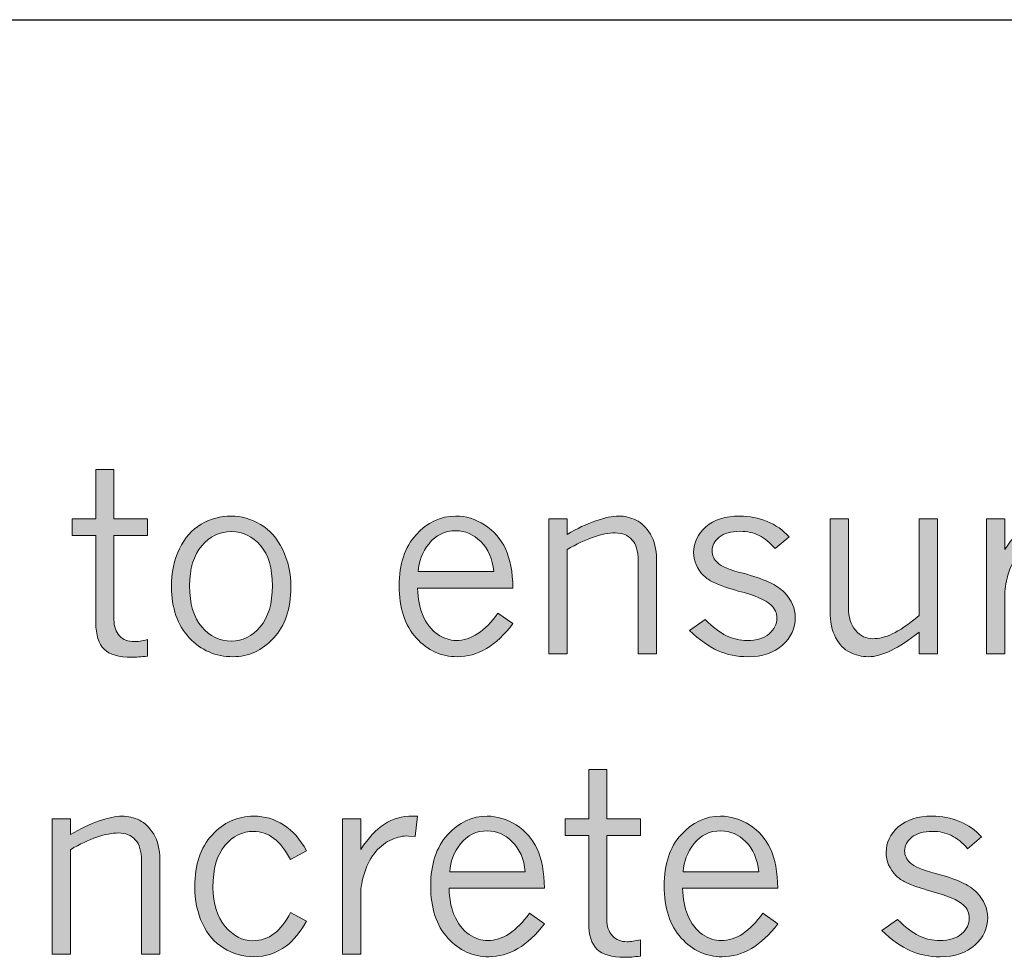
# Model space of a CAD drawing. Units: inches. Extents: x 0 to 11, y 0.2 to 8.3.
# Drawn here: x 1.4 to 1.9, y 2.6 to 3 of the extents above; entities that cross this region are included whole.
import ezdxf

# ---------------------------------------------------------------- set-up
doc = ezdxf.new("R2010")
doc.units = ezdxf.units.IN
doc.header["$MEASUREMENT"] = 0

# ---------------------------------------------------------------- blocks, each defined once
blk = doc.blocks.new('block 80')
h = blk.add_hatch(color=7)
h.dxf.hatch_style = 2
edge = h.paths.add_edge_path()
edge.add_spline(control_points=[(1.45081, 2.80112), (1.45081, 2.80112), (1.4598, 2.80112), (1.4598, 2.80112), (1.4598, 2.80112), (1.4598, 2.77667), (1.4598, 2.77667), (1.4598, 2.77667), (1.47645, 2.77667), (1.47645, 2.77667), (1.47645, 2.77667), (1.47645, 2.76836), (1.47645, 2.76836), (1.47645, 2.76836), (1.4598, 2.76836), (1.4598, 2.76836), (1.4598, 2.76836), (1.4598, 2.72668), (1.4598, 2.72668), (1.4598, 2.72324), (1.46071, 2.72054), (1.46254, 2.71861), (1.46438, 2.71667), (1.46683, 2.71571), (1.46991, 2.71571), (1.47157, 2.71571), (1.47375, 2.71604), (1.47645, 2.7167), (1.47645, 2.7167), (1.47645, 2.70854), (1.47645, 2.70854), (1.47334, 2.70816), (1.47072, 2.70797), (1.46859, 2.70797), (1.46219, 2.70797), (1.45763, 2.70931), (1.4549, 2.71197), (1.45218, 2.71463), (1.45081, 2.71899), (1.45081, 2.72507), (1.45081, 2.72507), (1.45081, 2.76836), (1.45081, 2.76836), (1.45081, 2.76836), (1.43909, 2.76836), (1.43909, 2.76836), (1.43909, 2.76836), (1.43909, 2.77667), (1.43909, 2.77667), (1.43909, 2.77667), (1.45081, 2.77667), (1.45081, 2.77667), (1.45081, 2.77667), (1.45081, 2.80112), (1.45081, 2.80112)], knot_values=[0, 0, 0, 0, 1, 1, 1, 2, 2, 2, 3, 3, 3, 4, 4, 4, 5, 5, 5, 6, 6, 6, 7, 7, 7, 8, 8, 8, 9, 9, 9, 10, 10, 10, 11, 11, 11, 12, 12, 12, 13, 13, 13, 14, 14, 14, 15, 15, 15, 16, 16, 16, 17, 17, 17, 18, 18, 18, 18], degree=3, periodic=1)
h = blk.add_hatch(color=7)
h.dxf.hatch_style = 2
edge = h.paths.add_edge_path()
edge.add_spline(control_points=[(1.51888, 2.70822), (1.51027, 2.70822), (1.50303, 2.71136), (1.49717, 2.71764), (1.49131, 2.72392), (1.48837, 2.73237), (1.48837, 2.74297), (1.48837, 2.75004), (1.48967, 2.75631), (1.49227, 2.76179), (1.49487, 2.76725), (1.4985, 2.77132), (1.50316, 2.77401), (1.50781, 2.77669), (1.51276, 2.77804), (1.51801, 2.77804), (1.52308, 2.77804), (1.52793, 2.77665), (1.53257, 2.77389), (1.53721, 2.77112), (1.54088, 2.76694), (1.54359, 2.76135), (1.54629, 2.75575), (1.54764, 2.7495), (1.54764, 2.74259), (1.54764, 2.73207), (1.54479, 2.72371), (1.5391, 2.71752), (1.53339, 2.71132), (1.52666, 2.70822), (1.51888, 2.70822)], knot_values=[0, 0, 0, 0, 1, 1, 1, 2, 2, 2, 3, 3, 3, 4, 4, 4, 5, 5, 5, 6, 6, 6, 7, 7, 7, 8, 8, 8, 9, 9, 9, 10, 10, 10, 10], degree=3, periodic=1)
edge = h.paths.add_edge_path()
edge.add_spline(control_points=[(1.51807, 2.71596), (1.52356, 2.71596), (1.52833, 2.71833), (1.53239, 2.72308), (1.53644, 2.72781), (1.53847, 2.73462), (1.53847, 2.74348), (1.53847, 2.75221), (1.53649, 2.75886), (1.53255, 2.76344), (1.52859, 2.76801), (1.52383, 2.7703), (1.51826, 2.7703), (1.51235, 2.7703), (1.50739, 2.76797), (1.50338, 2.76331), (1.49936, 2.75865), (1.49736, 2.75199), (1.49736, 2.74334), (1.49736, 2.73448), (1.49937, 2.7277), (1.5034, 2.72301), (1.50744, 2.7183), (1.51233, 2.71596), (1.51807, 2.71596)], knot_values=[0, 0, 0, 0, 1, 1, 1, 2, 2, 2, 3, 3, 3, 4, 4, 4, 5, 5, 5, 6, 6, 6, 7, 7, 7, 8, 8, 8, 8], degree=3, periodic=1)
h = blk.add_hatch(color=7)
h.dxf.hatch_style = 2
edge = h.paths.add_edge_path()
edge.add_spline(control_points=[(1.65788, 2.72464), (1.65376, 2.7191), (1.64937, 2.71498), (1.64471, 2.71228), (1.64006, 2.70957), (1.63523, 2.70822), (1.63024, 2.70822), (1.62234, 2.70822), (1.61556, 2.71133), (1.6099, 2.71754), (1.60425, 2.72377), (1.60142, 2.73244), (1.60142, 2.74353), (1.60142, 2.75422), (1.60421, 2.76264), (1.60981, 2.7688), (1.6154, 2.77496), (1.62195, 2.77804), (1.62944, 2.77804), (1.63443, 2.77804), (1.63923, 2.77657), (1.64385, 2.77364), (1.64846, 2.7707), (1.65192, 2.76674), (1.65423, 2.76175), (1.65654, 2.75675), (1.65776, 2.75027), (1.65788, 2.74228), (1.65788, 2.74228), (1.61053, 2.74228), (1.61053, 2.74228), (1.61074, 2.73697), (1.61155, 2.7326), (1.61296, 2.72918), (1.61483, 2.72469), (1.61735, 2.72142), (1.62051, 2.71936), (1.62367, 2.7173), (1.62673, 2.71627), (1.62968, 2.71627), (1.63708, 2.71627), (1.64401, 2.7208), (1.65046, 2.72987), (1.65046, 2.72987), (1.65788, 2.72464), (1.65788, 2.72464)], knot_values=[0, 0, 0, 0, 1, 1, 1, 2, 2, 2, 3, 3, 3, 4, 4, 4, 5, 5, 5, 6, 6, 6, 7, 7, 7, 8, 8, 8, 9, 9, 9, 10, 10, 10, 11, 11, 11, 12, 12, 12, 13, 13, 13, 14, 14, 14, 15, 15, 15, 15], degree=3, periodic=1)
edge = h.paths.add_edge_path()
edge.add_spline(control_points=[(1.6484, 2.75046), (1.64773, 2.75678), (1.64558, 2.76175), (1.64194, 2.76534), (1.6383, 2.76893), (1.6342, 2.77074), (1.62962, 2.77074), (1.62404, 2.77074), (1.61958, 2.76861), (1.61624, 2.76434), (1.61289, 2.76008), (1.61111, 2.75545), (1.6109, 2.75046), (1.6109, 2.75046), (1.6484, 2.75046), (1.6484, 2.75046)], knot_values=[0, 0, 0, 0, 1, 1, 1, 2, 2, 2, 3, 3, 3, 4, 4, 4, 5, 5, 5, 5], degree=3, periodic=1)
h = blk.add_hatch(color=7)
h.dxf.hatch_style = 2
edge = h.paths.add_edge_path()
edge.add_spline(control_points=[(1.68477, 2.76892), (1.68968, 2.77184), (1.69442, 2.77409), (1.69902, 2.77566), (1.70362, 2.77725), (1.70735, 2.77804), (1.71022, 2.77804), (1.71343, 2.77804), (1.71639, 2.77736), (1.71911, 2.776), (1.72184, 2.77466), (1.7242, 2.77233), (1.7262, 2.76902), (1.72819, 2.76571), (1.72919, 2.76161), (1.72919, 2.7567), (1.72919, 2.7567), (1.72919, 2.70959), (1.72919, 2.70959), (1.72919, 2.70959), (1.72008, 2.70959), (1.72008, 2.70959), (1.72008, 2.70959), (1.72008, 2.75601), (1.72008, 2.75601), (1.72008, 2.76063), (1.71906, 2.76407), (1.71702, 2.7663), (1.71499, 2.76855), (1.71222, 2.76968), (1.70873, 2.76968), (1.70552, 2.76968), (1.70192, 2.76899), (1.69793, 2.76762), (1.69394, 2.76625), (1.68955, 2.76416), (1.68477, 2.76138), (1.68477, 2.76138), (1.68477, 2.70959), (1.68477, 2.70959), (1.68477, 2.70959), (1.67566, 2.70959), (1.67566, 2.70959), (1.67566, 2.70959), (1.67566, 2.77667), (1.67566, 2.77667), (1.67566, 2.77667), (1.68477, 2.77667), (1.68477, 2.77667), (1.68477, 2.77667), (1.68477, 2.76892), (1.68477, 2.76892)], knot_values=[0, 0, 0, 0, 1, 1, 1, 2, 2, 2, 3, 3, 3, 4, 4, 4, 5, 5, 5, 6, 6, 6, 7, 7, 7, 8, 8, 8, 9, 9, 9, 10, 10, 10, 11, 11, 11, 12, 12, 12, 13, 13, 13, 14, 14, 14, 15, 15, 15, 16, 16, 16, 17, 17, 17, 17], degree=3, periodic=1)
h = blk.add_hatch(color=7)
h.dxf.hatch_style = 2
edge = h.paths.add_edge_path()
edge.add_spline(control_points=[(1.75258, 2.74847), (1.7493, 2.75191), (1.74765, 2.75576), (1.74765, 2.76001), (1.74765, 2.76491), (1.74967, 2.76914), (1.75371, 2.77271), (1.75774, 2.77626), (1.76335, 2.77804), (1.77056, 2.77804), (1.77534, 2.77804), (1.77986, 2.77717), (1.78412, 2.77542), (1.78838, 2.77368), (1.79201, 2.7711), (1.79501, 2.76771), (1.79501, 2.76771), (1.78811, 2.76188), (1.78811, 2.76188), (1.78554, 2.76482), (1.78287, 2.76701), (1.78012, 2.76839), (1.77737, 2.76979), (1.77423, 2.77048), (1.77069, 2.77048), (1.76615, 2.77048), (1.76271, 2.7695), (1.76036, 2.76755), (1.758, 2.7656), (1.75683, 2.76333), (1.75683, 2.76076), (1.75683, 2.75854), (1.75774, 2.75658), (1.75957, 2.75483), (1.76136, 2.75308), (1.76556, 2.75134), (1.77217, 2.74963), (1.78236, 2.74699), (1.78922, 2.7438), (1.79276, 2.74007), (1.7963, 2.73633), (1.79807, 2.73222), (1.79807, 2.72773), (1.79807, 2.72237), (1.79595, 2.71777), (1.79173, 2.71395), (1.78751, 2.71014), (1.78176, 2.70822), (1.77448, 2.70822), (1.76916, 2.70822), (1.76425, 2.70923), (1.75976, 2.71122), (1.75527, 2.71323), (1.75053, 2.71657), (1.74554, 2.72123), (1.74554, 2.72123), (1.75336, 2.72668), (1.75336, 2.72668), (1.7571, 2.72294), (1.76061, 2.72027), (1.7639, 2.71867), (1.76718, 2.71707), (1.77065, 2.71627), (1.77431, 2.71627), (1.77896, 2.71627), (1.78257, 2.71738), (1.78512, 2.7196), (1.78768, 2.72183), (1.78895, 2.72445), (1.78895, 2.72744), (1.78895, 2.72994), (1.788, 2.73207), (1.78609, 2.73386), (1.78339, 2.7364), (1.77795, 2.73873), (1.7698, 2.74084), (1.76477, 2.74219), (1.76059, 2.74365), (1.75726, 2.74528), (1.7556, 2.74607), (1.75404, 2.74712), (1.75258, 2.74847)], knot_values=[0, 0, 0, 0, 1, 1, 1, 2, 2, 2, 3, 3, 3, 4, 4, 4, 5, 5, 5, 6, 6, 6, 7, 7, 7, 8, 8, 8, 9, 9, 9, 10, 10, 10, 11, 11, 11, 12, 12, 12, 13, 13, 13, 14, 14, 14, 15, 15, 15, 16, 16, 16, 17, 17, 17, 18, 18, 18, 19, 19, 19, 20, 20, 20, 21, 21, 21, 22, 22, 22, 23, 23, 23, 24, 24, 24, 25, 25, 25, 26, 26, 26, 27, 27, 27, 27], degree=3, periodic=1)
h = blk.add_hatch(color=7)
h.dxf.hatch_style = 2
edge = h.paths.add_edge_path()
edge.add_spline(control_points=[(1.90219, 2.7615), (1.90593, 2.76724), (1.90985, 2.77144), (1.91395, 2.7741), (1.91805, 2.77676), (1.92272, 2.7781), (1.92796, 2.7781), (1.92854, 2.7781), (1.92937, 2.77808), (1.93045, 2.77804), (1.93045, 2.77804), (1.92914, 2.76799), (1.92914, 2.76799), (1.92914, 2.76799), (1.92584, 2.76817), (1.92584, 2.76817), (1.92342, 2.7683), (1.92072, 2.76773), (1.91772, 2.76647), (1.91473, 2.76519), (1.91206, 2.76318), (1.90971, 2.76044), (1.90736, 2.75769), (1.90552, 2.75429), (1.90419, 2.7502), (1.90285, 2.74613), (1.90219, 2.74254), (1.90219, 2.73942), (1.90219, 2.73942), (1.90219, 2.70959), (1.90219, 2.70959), (1.90219, 2.70959), (1.89308, 2.70959), (1.89308, 2.70959), (1.89308, 2.70959), (1.89308, 2.77667), (1.89308, 2.77667), (1.89308, 2.77667), (1.90219, 2.77667), (1.90219, 2.77667), (1.90219, 2.77667), (1.90219, 2.7615), (1.90219, 2.7615)], knot_values=[0, 0, 0, 0, 1, 1, 1, 2, 2, 2, 3, 3, 3, 4, 4, 4, 5, 5, 5, 6, 6, 6, 7, 7, 7, 8, 8, 8, 9, 9, 9, 10, 10, 10, 11, 11, 11, 12, 12, 12, 13, 13, 13, 14, 14, 14, 14], degree=3, periodic=1)
h = blk.add_hatch(color=7)
h.dxf.hatch_style = 2
edge = h.paths.add_edge_path()
edge.add_spline(control_points=[(1.81541, 2.77667), (1.81541, 2.77667), (1.82452, 2.77667), (1.82452, 2.77667), (1.82452, 2.77667), (1.82452, 2.73268), (1.82452, 2.73268), (1.82452, 2.72781), (1.82571, 2.72401), (1.8281, 2.72126), (1.83049, 2.71852), (1.83333, 2.71715), (1.83662, 2.71715), (1.83957, 2.71715), (1.84279, 2.71795), (1.84629, 2.71955), (1.84979, 2.72115), (1.85421, 2.72418), (1.85958, 2.72862), (1.85958, 2.72862), (1.85958, 2.77667), (1.85958, 2.77667), (1.85958, 2.77667), (1.86875, 2.77667), (1.86875, 2.77667), (1.86875, 2.77667), (1.86875, 2.70959), (1.86875, 2.70959), (1.86875, 2.70959), (1.85958, 2.70959), (1.85958, 2.70959), (1.85958, 2.70959), (1.85958, 2.72039), (1.85958, 2.72039), (1.85451, 2.71635), (1.84987, 2.71331), (1.84566, 2.71128), (1.84146, 2.70924), (1.83768, 2.70822), (1.83431, 2.70822), (1.83107, 2.70822), (1.82802, 2.70896), (1.82517, 2.71044), (1.82232, 2.71191), (1.81998, 2.71434), (1.81816, 2.71773), (1.81632, 2.72112), (1.81541, 2.72555), (1.81541, 2.731), (1.81541, 2.731), (1.81541, 2.77667), (1.81541, 2.77667)], knot_values=[0, 0, 0, 0, 1, 1, 1, 2, 2, 2, 3, 3, 3, 4, 4, 4, 5, 5, 5, 6, 6, 6, 7, 7, 7, 8, 8, 8, 9, 9, 9, 10, 10, 10, 11, 11, 11, 12, 12, 12, 13, 13, 13, 14, 14, 14, 15, 15, 15, 16, 16, 16, 17, 17, 17, 17], degree=3, periodic=1)
at = {"lineweight": 0}
for points, knots in [([(1.45081, 2.80112), (1.45081, 2.80112), (1.4598, 2.80112), (1.4598, 2.80112), (1.4598, 2.80112), (1.4598, 2.77667), (1.4598, 2.77667), (1.4598, 2.77667), (1.47645, 2.77667), (1.47645, 2.77667), (1.47645, 2.77667), (1.47645, 2.76836), (1.47645, 2.76836), (1.47645, 2.76836), (1.4598, 2.76836), (1.4598, 2.76836), (1.4598, 2.76836), (1.4598, 2.72668), (1.4598, 2.72668), (1.4598, 2.72324), (1.46071, 2.72054), (1.46254, 2.71861), (1.46438, 2.71667), (1.46683, 2.71571), (1.46991, 2.71571), (1.47157, 2.71571), (1.47375, 2.71604), (1.47645, 2.7167), (1.47645, 2.7167), (1.47645, 2.70854), (1.47645, 2.70854), (1.47334, 2.70816), (1.47072, 2.70797), (1.46859, 2.70797), (1.46219, 2.70797), (1.45763, 2.70931), (1.4549, 2.71197), (1.45218, 2.71463), (1.45081, 2.71899), (1.45081, 2.72507), (1.45081, 2.72507), (1.45081, 2.76836), (1.45081, 2.76836), (1.45081, 2.76836), (1.43909, 2.76836), (1.43909, 2.76836), (1.43909, 2.76836), (1.43909, 2.77667), (1.43909, 2.77667), (1.43909, 2.77667), (1.45081, 2.77667), (1.45081, 2.77667), (1.45081, 2.77667), (1.45081, 2.80112), (1.45081, 2.80112)], [0, 0, 0, 0, 1, 1, 1, 2, 2, 2, 3, 3, 3, 4, 4, 4, 5, 5, 5, 6, 6, 6, 7, 7, 7, 8, 8, 8, 9, 9, 9, 10, 10, 10, 11, 11, 11, 12, 12, 12, 13, 13, 13, 14, 14, 14, 15, 15, 15, 16, 16, 16, 17, 17, 17, 18, 18, 18, 18]), ([(1.51888, 2.70822), (1.51027, 2.70822), (1.50303, 2.71136), (1.49717, 2.71764), (1.49131, 2.72392), (1.48837, 2.73237), (1.48837, 2.74297), (1.48837, 2.75004), (1.48967, 2.75631), (1.49227, 2.76179), (1.49487, 2.76725), (1.4985, 2.77132), (1.50316, 2.77401), (1.50781, 2.77669), (1.51276, 2.77804), (1.51801, 2.77804), (1.52308, 2.77804), (1.52793, 2.77665), (1.53257, 2.77389), (1.53721, 2.77112), (1.54088, 2.76694), (1.54359, 2.76135), (1.54629, 2.75575), (1.54764, 2.7495), (1.54764, 2.74259), (1.54764, 2.73207), (1.54479, 2.72371), (1.5391, 2.71752), (1.53339, 2.71132), (1.52666, 2.70822), (1.51888, 2.70822)], [0, 0, 0, 0, 1, 1, 1, 2, 2, 2, 3, 3, 3, 4, 4, 4, 5, 5, 5, 6, 6, 6, 7, 7, 7, 8, 8, 8, 9, 9, 9, 10, 10, 10, 10]), ([(1.65788, 2.72464), (1.65376, 2.7191), (1.64937, 2.71498), (1.64471, 2.71228), (1.64006, 2.70957), (1.63523, 2.70822), (1.63024, 2.70822), (1.62234, 2.70822), (1.61556, 2.71133), (1.6099, 2.71754), (1.60425, 2.72377), (1.60142, 2.73244), (1.60142, 2.74353), (1.60142, 2.75422), (1.60421, 2.76264), (1.60981, 2.7688), (1.6154, 2.77496), (1.62195, 2.77804), (1.62944, 2.77804), (1.63443, 2.77804), (1.63923, 2.77657), (1.64385, 2.77364), (1.64846, 2.7707), (1.65192, 2.76674), (1.65423, 2.76175), (1.65654, 2.75675), (1.65776, 2.75027), (1.65788, 2.74228), (1.65788, 2.74228), (1.61053, 2.74228), (1.61053, 2.74228), (1.61074, 2.73697), (1.61155, 2.7326), (1.61296, 2.72918), (1.61483, 2.72469), (1.61735, 2.72142), (1.62051, 2.71936), (1.62367, 2.7173), (1.62673, 2.71627), (1.62968, 2.71627), (1.63708, 2.71627), (1.64401, 2.7208), (1.65046, 2.72987), (1.65046, 2.72987), (1.65788, 2.72464), (1.65788, 2.72464)], [0, 0, 0, 0, 1, 1, 1, 2, 2, 2, 3, 3, 3, 4, 4, 4, 5, 5, 5, 6, 6, 6, 7, 7, 7, 8, 8, 8, 9, 9, 9, 10, 10, 10, 11, 11, 11, 12, 12, 12, 13, 13, 13, 14, 14, 14, 15, 15, 15, 15]), ([(1.68477, 2.76892), (1.68968, 2.77184), (1.69442, 2.77409), (1.69902, 2.77566), (1.70362, 2.77725), (1.70735, 2.77804), (1.71022, 2.77804), (1.71343, 2.77804), (1.71639, 2.77736), (1.71911, 2.776), (1.72184, 2.77466), (1.7242, 2.77233), (1.7262, 2.76902), (1.72819, 2.76571), (1.72919, 2.76161), (1.72919, 2.7567), (1.72919, 2.7567), (1.72919, 2.70959), (1.72919, 2.70959), (1.72919, 2.70959), (1.72008, 2.70959), (1.72008, 2.70959), (1.72008, 2.70959), (1.72008, 2.75601), (1.72008, 2.75601), (1.72008, 2.76063), (1.71906, 2.76407), (1.71702, 2.7663), (1.71499, 2.76855), (1.71222, 2.76968), (1.70873, 2.76968), (1.70552, 2.76968), (1.70192, 2.76899), (1.69793, 2.76762), (1.69394, 2.76625), (1.68955, 2.76416), (1.68477, 2.76138), (1.68477, 2.76138), (1.68477, 2.70959), (1.68477, 2.70959), (1.68477, 2.70959), (1.67566, 2.70959), (1.67566, 2.70959), (1.67566, 2.70959), (1.67566, 2.77667), (1.67566, 2.77667), (1.67566, 2.77667), (1.68477, 2.77667), (1.68477, 2.77667), (1.68477, 2.77667), (1.68477, 2.76892), (1.68477, 2.76892)], [0, 0, 0, 0, 1, 1, 1, 2, 2, 2, 3, 3, 3, 4, 4, 4, 5, 5, 5, 6, 6, 6, 7, 7, 7, 8, 8, 8, 9, 9, 9, 10, 10, 10, 11, 11, 11, 12, 12, 12, 13, 13, 13, 14, 14, 14, 15, 15, 15, 16, 16, 16, 17, 17, 17, 17]), ([(1.75258, 2.74847), (1.7493, 2.75191), (1.74765, 2.75576), (1.74765, 2.76001), (1.74765, 2.76491), (1.74967, 2.76914), (1.75371, 2.77271), (1.75774, 2.77626), (1.76335, 2.77804), (1.77056, 2.77804), (1.77534, 2.77804), (1.77986, 2.77717), (1.78412, 2.77542), (1.78838, 2.77368), (1.79201, 2.7711), (1.79501, 2.76771), (1.79501, 2.76771), (1.78811, 2.76188), (1.78811, 2.76188), (1.78554, 2.76482), (1.78287, 2.76701), (1.78012, 2.76839), (1.77737, 2.76979), (1.77423, 2.77048), (1.77069, 2.77048), (1.76615, 2.77048), (1.76271, 2.7695), (1.76036, 2.76755), (1.758, 2.7656), (1.75683, 2.76333), (1.75683, 2.76076), (1.75683, 2.75854), (1.75774, 2.75658), (1.75957, 2.75483), (1.76136, 2.75308), (1.76556, 2.75134), (1.77217, 2.74963), (1.78236, 2.74699), (1.78922, 2.7438), (1.79276, 2.74007), (1.7963, 2.73633), (1.79807, 2.73222), (1.79807, 2.72773), (1.79807, 2.72237), (1.79595, 2.71777), (1.79173, 2.71395), (1.78751, 2.71014), (1.78176, 2.70822), (1.77448, 2.70822), (1.76916, 2.70822), (1.76425, 2.70923), (1.75976, 2.71122), (1.75527, 2.71323), (1.75053, 2.71657), (1.74554, 2.72123), (1.74554, 2.72123), (1.75336, 2.72668), (1.75336, 2.72668), (1.7571, 2.72294), (1.76061, 2.72027), (1.7639, 2.71867), (1.76718, 2.71707), (1.77065, 2.71627), (1.77431, 2.71627), (1.77896, 2.71627), (1.78257, 2.71738), (1.78512, 2.7196), (1.78768, 2.72183), (1.78895, 2.72445), (1.78895, 2.72744), (1.78895, 2.72994), (1.788, 2.73207), (1.78609, 2.73386), (1.78339, 2.7364), (1.77795, 2.73873), (1.7698, 2.74084), (1.76477, 2.74219), (1.76059, 2.74365), (1.75726, 2.74528), (1.7556, 2.74607), (1.75404, 2.74712), (1.75258, 2.74847)], [0, 0, 0, 0, 1, 1, 1, 2, 2, 2, 3, 3, 3, 4, 4, 4, 5, 5, 5, 6, 6, 6, 7, 7, 7, 8, 8, 8, 9, 9, 9, 10, 10, 10, 11, 11, 11, 12, 12, 12, 13, 13, 13, 14, 14, 14, 15, 15, 15, 16, 16, 16, 17, 17, 17, 18, 18, 18, 19, 19, 19, 20, 20, 20, 21, 21, 21, 22, 22, 22, 23, 23, 23, 24, 24, 24, 25, 25, 25, 26, 26, 26, 27, 27, 27, 27]), ([(1.90219, 2.7615), (1.90593, 2.76724), (1.90985, 2.77144), (1.91395, 2.7741), (1.91805, 2.77676), (1.92272, 2.7781), (1.92796, 2.7781), (1.92854, 2.7781), (1.92937, 2.77808), (1.93045, 2.77804), (1.93045, 2.77804), (1.92914, 2.76799), (1.92914, 2.76799), (1.92914, 2.76799), (1.92584, 2.76817), (1.92584, 2.76817), (1.92342, 2.7683), (1.92072, 2.76773), (1.91772, 2.76647), (1.91473, 2.76519), (1.91206, 2.76318), (1.90971, 2.76044), (1.90736, 2.75769), (1.90552, 2.75429), (1.90419, 2.7502), (1.90285, 2.74613), (1.90219, 2.74254), (1.90219, 2.73942), (1.90219, 2.73942), (1.90219, 2.70959), (1.90219, 2.70959), (1.90219, 2.70959), (1.89308, 2.70959), (1.89308, 2.70959), (1.89308, 2.70959), (1.89308, 2.77667), (1.89308, 2.77667), (1.89308, 2.77667), (1.90219, 2.77667), (1.90219, 2.77667), (1.90219, 2.77667), (1.90219, 2.7615), (1.90219, 2.7615)], [0, 0, 0, 0, 1, 1, 1, 2, 2, 2, 3, 3, 3, 4, 4, 4, 5, 5, 5, 6, 6, 6, 7, 7, 7, 8, 8, 8, 9, 9, 9, 10, 10, 10, 11, 11, 11, 12, 12, 12, 13, 13, 13, 14, 14, 14, 14]), ([(1.81541, 2.77667), (1.81541, 2.77667), (1.82452, 2.77667), (1.82452, 2.77667), (1.82452, 2.77667), (1.82452, 2.73268), (1.82452, 2.73268), (1.82452, 2.72781), (1.82571, 2.72401), (1.8281, 2.72126), (1.83049, 2.71852), (1.83333, 2.71715), (1.83662, 2.71715), (1.83957, 2.71715), (1.84279, 2.71795), (1.84629, 2.71955), (1.84979, 2.72115), (1.85421, 2.72418), (1.85958, 2.72862), (1.85958, 2.72862), (1.85958, 2.77667), (1.85958, 2.77667), (1.85958, 2.77667), (1.86875, 2.77667), (1.86875, 2.77667), (1.86875, 2.77667), (1.86875, 2.70959), (1.86875, 2.70959), (1.86875, 2.70959), (1.85958, 2.70959), (1.85958, 2.70959), (1.85958, 2.70959), (1.85958, 2.72039), (1.85958, 2.72039), (1.85451, 2.71635), (1.84987, 2.71331), (1.84566, 2.71128), (1.84146, 2.70924), (1.83768, 2.70822), (1.83431, 2.70822), (1.83107, 2.70822), (1.82802, 2.70896), (1.82517, 2.71044), (1.82232, 2.71191), (1.81998, 2.71434), (1.81816, 2.71773), (1.81632, 2.72112), (1.81541, 2.72555), (1.81541, 2.731), (1.81541, 2.731), (1.81541, 2.77667), (1.81541, 2.77667)], [0, 0, 0, 0, 1, 1, 1, 2, 2, 2, 3, 3, 3, 4, 4, 4, 5, 5, 5, 6, 6, 6, 7, 7, 7, 8, 8, 8, 9, 9, 9, 10, 10, 10, 11, 11, 11, 12, 12, 12, 13, 13, 13, 14, 14, 14, 15, 15, 15, 16, 16, 16, 17, 17, 17, 17]), ([(1.51807, 2.71596), (1.52356, 2.71596), (1.52833, 2.71833), (1.53239, 2.72308), (1.53644, 2.72781), (1.53847, 2.73462), (1.53847, 2.74348), (1.53847, 2.75221), (1.53649, 2.75886), (1.53255, 2.76344), (1.52859, 2.76801), (1.52383, 2.7703), (1.51826, 2.7703), (1.51235, 2.7703), (1.50739, 2.76797), (1.50338, 2.76331), (1.49936, 2.75865), (1.49736, 2.75199), (1.49736, 2.74334), (1.49736, 2.73448), (1.49937, 2.7277), (1.5034, 2.72301), (1.50744, 2.7183), (1.51233, 2.71596), (1.51807, 2.71596)], [0, 0, 0, 0, 1, 1, 1, 2, 2, 2, 3, 3, 3, 4, 4, 4, 5, 5, 5, 6, 6, 6, 7, 7, 7, 8, 8, 8, 8]), ([(1.6484, 2.75046), (1.64773, 2.75678), (1.64558, 2.76175), (1.64194, 2.76534), (1.6383, 2.76893), (1.6342, 2.77074), (1.62962, 2.77074), (1.62404, 2.77074), (1.61958, 2.76861), (1.61624, 2.76434), (1.61289, 2.76008), (1.61111, 2.75545), (1.6109, 2.75046), (1.6109, 2.75046), (1.6484, 2.75046), (1.6484, 2.75046)], [0, 0, 0, 0, 1, 1, 1, 2, 2, 2, 3, 3, 3, 4, 4, 4, 5, 5, 5, 5])]:
    blk.add_open_spline(points, degree=3, knots=knots, dxfattribs=at)
blk = doc.blocks.new('block 82')
h = blk.add_hatch(color=7)
h.dxf.hatch_style = 2
edge = h.paths.add_edge_path()
edge.add_spline(control_points=[(1.69556, 2.65217), (1.69556, 2.65217), (1.70454, 2.65217), (1.70454, 2.65217), (1.70454, 2.65217), (1.70454, 2.62771), (1.70454, 2.62771), (1.70454, 2.62771), (1.7212, 2.62771), (1.7212, 2.62771), (1.7212, 2.62771), (1.7212, 2.61941), (1.7212, 2.61941), (1.7212, 2.61941), (1.70454, 2.61941), (1.70454, 2.61941), (1.70454, 2.61941), (1.70454, 2.57773), (1.70454, 2.57773), (1.70454, 2.57429), (1.70546, 2.57159), (1.70729, 2.56966), (1.70912, 2.56772), (1.71157, 2.56676), (1.71465, 2.56676), (1.71632, 2.56676), (1.7185, 2.56708), (1.7212, 2.56775), (1.7212, 2.56775), (1.7212, 2.55958), (1.7212, 2.55958), (1.71809, 2.5592), (1.71546, 2.55901), (1.71334, 2.55901), (1.70694, 2.55901), (1.70237, 2.56036), (1.69965, 2.56302), (1.69692, 2.56567), (1.69556, 2.57004), (1.69556, 2.57612), (1.69556, 2.57612), (1.69556, 2.61941), (1.69556, 2.61941), (1.69556, 2.61941), (1.68383, 2.61941), (1.68383, 2.61941), (1.68383, 2.61941), (1.68383, 2.62771), (1.68383, 2.62771), (1.68383, 2.62771), (1.69556, 2.62771), (1.69556, 2.62771), (1.69556, 2.62771), (1.69556, 2.65217), (1.69556, 2.65217)], knot_values=[0, 0, 0, 0, 1, 1, 1, 2, 2, 2, 3, 3, 3, 4, 4, 4, 5, 5, 5, 6, 6, 6, 7, 7, 7, 8, 8, 8, 9, 9, 9, 10, 10, 10, 11, 11, 11, 12, 12, 12, 13, 13, 13, 14, 14, 14, 15, 15, 15, 16, 16, 16, 17, 17, 17, 18, 18, 18, 18], degree=3, periodic=1)
h = blk.add_hatch(color=7)
h.dxf.hatch_style = 2
edge = h.paths.add_edge_path()
edge.add_spline(control_points=[(1.43814, 2.61997), (1.44305, 2.62288), (1.4478, 2.62514), (1.4524, 2.62671), (1.457, 2.6283), (1.46073, 2.62908), (1.4636, 2.62908), (1.4668, 2.62908), (1.46977, 2.6284), (1.47249, 2.62705), (1.47521, 2.62571), (1.47757, 2.62337), (1.47957, 2.62006), (1.48157, 2.61675), (1.48256, 2.61266), (1.48256, 2.60775), (1.48256, 2.60775), (1.48256, 2.56064), (1.48256, 2.56064), (1.48256, 2.56064), (1.47346, 2.56064), (1.47346, 2.56064), (1.47346, 2.56064), (1.47346, 2.60706), (1.47346, 2.60706), (1.47346, 2.61168), (1.47244, 2.61511), (1.4704, 2.61735), (1.46836, 2.6196), (1.4656, 2.62073), (1.4621, 2.62073), (1.4589, 2.62073), (1.4553, 2.62004), (1.45131, 2.61867), (1.44731, 2.6173), (1.44293, 2.61521), (1.43814, 2.61243), (1.43814, 2.61243), (1.43814, 2.56064), (1.43814, 2.56064), (1.43814, 2.56064), (1.42904, 2.56064), (1.42904, 2.56064), (1.42904, 2.56064), (1.42904, 2.62771), (1.42904, 2.62771), (1.42904, 2.62771), (1.43814, 2.62771), (1.43814, 2.62771), (1.43814, 2.62771), (1.43814, 2.61997), (1.43814, 2.61997)], knot_values=[0, 0, 0, 0, 1, 1, 1, 2, 2, 2, 3, 3, 3, 4, 4, 4, 5, 5, 5, 6, 6, 6, 7, 7, 7, 8, 8, 8, 9, 9, 9, 10, 10, 10, 11, 11, 11, 12, 12, 12, 13, 13, 13, 14, 14, 14, 15, 15, 15, 16, 16, 16, 17, 17, 17, 17], degree=3, periodic=1)
h = blk.add_hatch(color=7)
h.dxf.hatch_style = 2
edge = h.paths.add_edge_path()
edge.add_spline(control_points=[(1.55537, 2.57693), (1.55233, 2.57148), (1.54901, 2.5674), (1.54539, 2.5647), (1.54057, 2.56108), (1.53514, 2.55927), (1.52911, 2.55927), (1.52386, 2.55927), (1.51895, 2.56068), (1.51435, 2.56352), (1.50976, 2.56634), (1.5062, 2.57043), (1.50368, 2.57581), (1.50117, 2.58116), (1.49991, 2.58732), (1.49991, 2.59427), (1.49991, 2.60495), (1.50277, 2.61343), (1.50849, 2.6197), (1.51421, 2.62595), (1.5211, 2.62908), (1.52917, 2.62908), (1.53462, 2.62908), (1.53956, 2.62764), (1.54402, 2.62478), (1.54847, 2.62191), (1.55225, 2.61761), (1.55537, 2.61186), (1.55537, 2.61186), (1.54745, 2.60756), (1.54745, 2.60756), (1.54492, 2.61226), (1.54217, 2.61576), (1.53921, 2.61807), (1.53626, 2.62037), (1.53287, 2.62153), (1.52905, 2.62153), (1.52359, 2.62153), (1.51889, 2.61921), (1.51491, 2.61454), (1.51094, 2.60989), (1.50896, 2.60295), (1.50896, 2.59371), (1.50896, 2.58556), (1.51097, 2.57912), (1.51497, 2.57437), (1.51899, 2.56962), (1.52359, 2.56726), (1.5288, 2.56726), (1.53666, 2.56726), (1.54287, 2.57194), (1.54745, 2.5813), (1.54745, 2.5813), (1.55537, 2.57693), (1.55537, 2.57693)], knot_values=[0, 0, 0, 0, 1, 1, 1, 2, 2, 2, 3, 3, 3, 4, 4, 4, 5, 5, 5, 6, 6, 6, 7, 7, 7, 8, 8, 8, 9, 9, 9, 10, 10, 10, 11, 11, 11, 12, 12, 12, 13, 13, 13, 14, 14, 14, 15, 15, 15, 16, 16, 16, 17, 17, 17, 18, 18, 18, 18], degree=3, periodic=1)
h = blk.add_hatch(color=7)
h.dxf.hatch_style = 2
edge = h.paths.add_edge_path()
edge.add_spline(control_points=[(1.58232, 2.61255), (1.58607, 2.61829), (1.58999, 2.62249), (1.59409, 2.62515), (1.59819, 2.62781), (1.60285, 2.62915), (1.60809, 2.62915), (1.60868, 2.62915), (1.6095, 2.62912), (1.61059, 2.62908), (1.61059, 2.62908), (1.60928, 2.61903), (1.60928, 2.61903), (1.60928, 2.61903), (1.60597, 2.61922), (1.60597, 2.61922), (1.60356, 2.61934), (1.60086, 2.61877), (1.59786, 2.61751), (1.59487, 2.61624), (1.59219, 2.61423), (1.58984, 2.61149), (1.58749, 2.60874), (1.58565, 2.60533), (1.58432, 2.60125), (1.58299, 2.59718), (1.58232, 2.59359), (1.58232, 2.59047), (1.58232, 2.59047), (1.58232, 2.56064), (1.58232, 2.56064), (1.58232, 2.56064), (1.57322, 2.56064), (1.57322, 2.56064), (1.57322, 2.56064), (1.57322, 2.62771), (1.57322, 2.62771), (1.57322, 2.62771), (1.58232, 2.62771), (1.58232, 2.62771), (1.58232, 2.62771), (1.58232, 2.61255), (1.58232, 2.61255)], knot_values=[0, 0, 0, 0, 1, 1, 1, 2, 2, 2, 3, 3, 3, 4, 4, 4, 5, 5, 5, 6, 6, 6, 7, 7, 7, 8, 8, 8, 9, 9, 9, 10, 10, 10, 11, 11, 11, 12, 12, 12, 13, 13, 13, 14, 14, 14, 14], degree=3, periodic=1)
h = blk.add_hatch(color=7)
h.dxf.hatch_style = 2
edge = h.paths.add_edge_path()
edge.add_spline(control_points=[(1.67354, 2.57568), (1.66941, 2.57015), (1.66503, 2.56603), (1.66037, 2.56333), (1.65571, 2.56061), (1.65089, 2.55927), (1.64589, 2.55927), (1.63799, 2.55927), (1.63121, 2.56238), (1.62556, 2.56859), (1.6199, 2.57482), (1.61707, 2.58348), (1.61707, 2.59458), (1.61707, 2.60527), (1.61987, 2.61369), (1.62546, 2.61985), (1.63106, 2.626), (1.6376, 2.62908), (1.64509, 2.62908), (1.65008, 2.62908), (1.65488, 2.62762), (1.6595, 2.62469), (1.66411, 2.62174), (1.66758, 2.61778), (1.66988, 2.61279), (1.67219, 2.6078), (1.67341, 2.60132), (1.67354, 2.59333), (1.67354, 2.59333), (1.62618, 2.59333), (1.62618, 2.59333), (1.62639, 2.58801), (1.6272, 2.58365), (1.62861, 2.58023), (1.63049, 2.57574), (1.633, 2.57247), (1.63616, 2.57041), (1.63932, 2.56835), (1.64238, 2.56731), (1.64533, 2.56731), (1.65274, 2.56731), (1.65966, 2.57185), (1.66611, 2.58092), (1.66611, 2.58092), (1.67354, 2.57568), (1.67354, 2.57568)], knot_values=[0, 0, 0, 0, 1, 1, 1, 2, 2, 2, 3, 3, 3, 4, 4, 4, 5, 5, 5, 6, 6, 6, 7, 7, 7, 8, 8, 8, 9, 9, 9, 10, 10, 10, 11, 11, 11, 12, 12, 12, 13, 13, 13, 14, 14, 14, 15, 15, 15, 15], degree=3, periodic=1)
edge = h.paths.add_edge_path()
edge.add_spline(control_points=[(1.66405, 2.60151), (1.66338, 2.60783), (1.66123, 2.61279), (1.65759, 2.61639), (1.65395, 2.61998), (1.64985, 2.62179), (1.64527, 2.62179), (1.6397, 2.62179), (1.63523, 2.61966), (1.63189, 2.61538), (1.62854, 2.61112), (1.62676, 2.6065), (1.62655, 2.60151), (1.62655, 2.60151), (1.66405, 2.60151), (1.66405, 2.60151)], knot_values=[0, 0, 0, 0, 1, 1, 1, 2, 2, 2, 3, 3, 3, 4, 4, 4, 5, 5, 5, 5], degree=3, periodic=1)
h = blk.add_hatch(color=7)
h.dxf.hatch_style = 2
edge = h.paths.add_edge_path()
edge.add_spline(control_points=[(1.78946, 2.57568), (1.78533, 2.57015), (1.78094, 2.56603), (1.77629, 2.56333), (1.77163, 2.56061), (1.76681, 2.55927), (1.76181, 2.55927), (1.75391, 2.55927), (1.74713, 2.56238), (1.74148, 2.56859), (1.73582, 2.57482), (1.73299, 2.58348), (1.73299, 2.59458), (1.73299, 2.60527), (1.73579, 2.61369), (1.74138, 2.61985), (1.74698, 2.626), (1.75352, 2.62908), (1.76101, 2.62908), (1.766, 2.62908), (1.7708, 2.62762), (1.77542, 2.62469), (1.78003, 2.62174), (1.78349, 2.61778), (1.7858, 2.61279), (1.78811, 2.6078), (1.78933, 2.60132), (1.78946, 2.59333), (1.78946, 2.59333), (1.7421, 2.59333), (1.7421, 2.59333), (1.74231, 2.58801), (1.74312, 2.58365), (1.74453, 2.58023), (1.74641, 2.57574), (1.74892, 2.57247), (1.75208, 2.57041), (1.75524, 2.56835), (1.7583, 2.56731), (1.76125, 2.56731), (1.76866, 2.56731), (1.77558, 2.57185), (1.78203, 2.58092), (1.78203, 2.58092), (1.78946, 2.57568), (1.78946, 2.57568)], knot_values=[0, 0, 0, 0, 1, 1, 1, 2, 2, 2, 3, 3, 3, 4, 4, 4, 5, 5, 5, 6, 6, 6, 7, 7, 7, 8, 8, 8, 9, 9, 9, 10, 10, 10, 11, 11, 11, 12, 12, 12, 13, 13, 13, 14, 14, 14, 15, 15, 15, 15], degree=3, periodic=1)
edge = h.paths.add_edge_path()
edge.add_spline(control_points=[(1.77997, 2.60151), (1.7793, 2.60783), (1.77715, 2.61279), (1.77351, 2.61639), (1.76987, 2.61998), (1.76577, 2.62179), (1.76119, 2.62179), (1.75562, 2.62179), (1.75115, 2.61966), (1.74781, 2.61538), (1.74446, 2.61112), (1.74268, 2.6065), (1.74247, 2.60151), (1.74247, 2.60151), (1.77997, 2.60151), (1.77997, 2.60151)], knot_values=[0, 0, 0, 0, 1, 1, 1, 2, 2, 2, 3, 3, 3, 4, 4, 4, 5, 5, 5, 5], degree=3, periodic=1)
h = blk.add_hatch(color=7)
h.dxf.hatch_style = 2
edge = h.paths.add_edge_path()
edge.add_spline(control_points=[(1.84816, 2.59951), (1.84488, 2.60296), (1.84323, 2.60681), (1.84323, 2.61106), (1.84323, 2.61595), (1.84525, 2.62019), (1.84928, 2.62375), (1.85332, 2.62731), (1.85893, 2.62908), (1.86613, 2.62908), (1.87091, 2.62908), (1.87543, 2.62821), (1.87969, 2.62646), (1.88396, 2.62473), (1.88759, 2.62215), (1.89058, 2.61876), (1.89058, 2.61876), (1.88369, 2.61293), (1.88369, 2.61293), (1.88111, 2.61587), (1.87845, 2.61806), (1.8757, 2.61944), (1.87295, 2.62084), (1.86981, 2.62153), (1.86627, 2.62153), (1.86173, 2.62153), (1.85828, 2.62055), (1.85593, 2.6186), (1.85358, 2.61664), (1.8524, 2.61438), (1.8524, 2.6118), (1.8524, 2.60959), (1.85332, 2.60763), (1.85514, 2.60588), (1.85693, 2.60413), (1.86113, 2.60239), (1.86774, 2.60068), (1.87793, 2.59804), (1.88479, 2.59485), (1.88833, 2.59112), (1.89187, 2.58738), (1.89364, 2.58327), (1.89364, 2.57878), (1.89364, 2.57342), (1.89153, 2.56882), (1.88731, 2.565), (1.88308, 2.56118), (1.87733, 2.55927), (1.87006, 2.55927), (1.86473, 2.55927), (1.85982, 2.56028), (1.85533, 2.56227), (1.85084, 2.56428), (1.8461, 2.56761), (1.84111, 2.57228), (1.84111, 2.57228), (1.84894, 2.57773), (1.84894, 2.57773), (1.85267, 2.57399), (1.85619, 2.57132), (1.85947, 2.56972), (1.86276, 2.56812), (1.86622, 2.56731), (1.86988, 2.56731), (1.87454, 2.56731), (1.87814, 2.56843), (1.8807, 2.57065), (1.88325, 2.57288), (1.88453, 2.57549), (1.88453, 2.57849), (1.88453, 2.58099), (1.88357, 2.58312), (1.88166, 2.58491), (1.87896, 2.58744), (1.87353, 2.58978), (1.86538, 2.59189), (1.86034, 2.59323), (1.85617, 2.5947), (1.85284, 2.59633), (1.85118, 2.59711), (1.84962, 2.59817), (1.84816, 2.59951)], knot_values=[0, 0, 0, 0, 1, 1, 1, 2, 2, 2, 3, 3, 3, 4, 4, 4, 5, 5, 5, 6, 6, 6, 7, 7, 7, 8, 8, 8, 9, 9, 9, 10, 10, 10, 11, 11, 11, 12, 12, 12, 13, 13, 13, 14, 14, 14, 15, 15, 15, 16, 16, 16, 17, 17, 17, 18, 18, 18, 19, 19, 19, 20, 20, 20, 21, 21, 21, 22, 22, 22, 23, 23, 23, 24, 24, 24, 25, 25, 25, 26, 26, 26, 27, 27, 27, 27], degree=3, periodic=1)
at = {"lineweight": 0}
for points, knots in [([(1.69556, 2.65217), (1.69556, 2.65217), (1.70454, 2.65217), (1.70454, 2.65217), (1.70454, 2.65217), (1.70454, 2.62771), (1.70454, 2.62771), (1.70454, 2.62771), (1.7212, 2.62771), (1.7212, 2.62771), (1.7212, 2.62771), (1.7212, 2.61941), (1.7212, 2.61941), (1.7212, 2.61941), (1.70454, 2.61941), (1.70454, 2.61941), (1.70454, 2.61941), (1.70454, 2.57773), (1.70454, 2.57773), (1.70454, 2.57429), (1.70546, 2.57159), (1.70729, 2.56966), (1.70912, 2.56772), (1.71157, 2.56676), (1.71465, 2.56676), (1.71632, 2.56676), (1.7185, 2.56708), (1.7212, 2.56775), (1.7212, 2.56775), (1.7212, 2.55958), (1.7212, 2.55958), (1.71809, 2.5592), (1.71546, 2.55901), (1.71334, 2.55901), (1.70694, 2.55901), (1.70237, 2.56036), (1.69965, 2.56302), (1.69692, 2.56567), (1.69556, 2.57004), (1.69556, 2.57612), (1.69556, 2.57612), (1.69556, 2.61941), (1.69556, 2.61941), (1.69556, 2.61941), (1.68383, 2.61941), (1.68383, 2.61941), (1.68383, 2.61941), (1.68383, 2.62771), (1.68383, 2.62771), (1.68383, 2.62771), (1.69556, 2.62771), (1.69556, 2.62771), (1.69556, 2.62771), (1.69556, 2.65217), (1.69556, 2.65217)], [0, 0, 0, 0, 1, 1, 1, 2, 2, 2, 3, 3, 3, 4, 4, 4, 5, 5, 5, 6, 6, 6, 7, 7, 7, 8, 8, 8, 9, 9, 9, 10, 10, 10, 11, 11, 11, 12, 12, 12, 13, 13, 13, 14, 14, 14, 15, 15, 15, 16, 16, 16, 17, 17, 17, 18, 18, 18, 18]), ([(1.43814, 2.61997), (1.44305, 2.62288), (1.4478, 2.62514), (1.4524, 2.62671), (1.457, 2.6283), (1.46073, 2.62908), (1.4636, 2.62908), (1.4668, 2.62908), (1.46977, 2.6284), (1.47249, 2.62705), (1.47521, 2.62571), (1.47757, 2.62337), (1.47957, 2.62006), (1.48157, 2.61675), (1.48256, 2.61266), (1.48256, 2.60775), (1.48256, 2.60775), (1.48256, 2.56064), (1.48256, 2.56064), (1.48256, 2.56064), (1.47346, 2.56064), (1.47346, 2.56064), (1.47346, 2.56064), (1.47346, 2.60706), (1.47346, 2.60706), (1.47346, 2.61168), (1.47244, 2.61511), (1.4704, 2.61735), (1.46836, 2.6196), (1.4656, 2.62073), (1.4621, 2.62073), (1.4589, 2.62073), (1.4553, 2.62004), (1.45131, 2.61867), (1.44731, 2.6173), (1.44293, 2.61521), (1.43814, 2.61243), (1.43814, 2.61243), (1.43814, 2.56064), (1.43814, 2.56064), (1.43814, 2.56064), (1.42904, 2.56064), (1.42904, 2.56064), (1.42904, 2.56064), (1.42904, 2.62771), (1.42904, 2.62771), (1.42904, 2.62771), (1.43814, 2.62771), (1.43814, 2.62771), (1.43814, 2.62771), (1.43814, 2.61997), (1.43814, 2.61997)], [0, 0, 0, 0, 1, 1, 1, 2, 2, 2, 3, 3, 3, 4, 4, 4, 5, 5, 5, 6, 6, 6, 7, 7, 7, 8, 8, 8, 9, 9, 9, 10, 10, 10, 11, 11, 11, 12, 12, 12, 13, 13, 13, 14, 14, 14, 15, 15, 15, 16, 16, 16, 17, 17, 17, 17]), ([(1.55537, 2.57693), (1.55233, 2.57148), (1.54901, 2.5674), (1.54539, 2.5647), (1.54057, 2.56108), (1.53514, 2.55927), (1.52911, 2.55927), (1.52386, 2.55927), (1.51895, 2.56068), (1.51435, 2.56352), (1.50976, 2.56634), (1.5062, 2.57043), (1.50368, 2.57581), (1.50117, 2.58116), (1.49991, 2.58732), (1.49991, 2.59427), (1.49991, 2.60495), (1.50277, 2.61343), (1.50849, 2.6197), (1.51421, 2.62595), (1.5211, 2.62908), (1.52917, 2.62908), (1.53462, 2.62908), (1.53956, 2.62764), (1.54402, 2.62478), (1.54847, 2.62191), (1.55225, 2.61761), (1.55537, 2.61186), (1.55537, 2.61186), (1.54745, 2.60756), (1.54745, 2.60756), (1.54492, 2.61226), (1.54217, 2.61576), (1.53921, 2.61807), (1.53626, 2.62037), (1.53287, 2.62153), (1.52905, 2.62153), (1.52359, 2.62153), (1.51889, 2.61921), (1.51491, 2.61454), (1.51094, 2.60989), (1.50896, 2.60295), (1.50896, 2.59371), (1.50896, 2.58556), (1.51097, 2.57912), (1.51497, 2.57437), (1.51899, 2.56962), (1.52359, 2.56726), (1.5288, 2.56726), (1.53666, 2.56726), (1.54287, 2.57194), (1.54745, 2.5813), (1.54745, 2.5813), (1.55537, 2.57693), (1.55537, 2.57693)], [0, 0, 0, 0, 1, 1, 1, 2, 2, 2, 3, 3, 3, 4, 4, 4, 5, 5, 5, 6, 6, 6, 7, 7, 7, 8, 8, 8, 9, 9, 9, 10, 10, 10, 11, 11, 11, 12, 12, 12, 13, 13, 13, 14, 14, 14, 15, 15, 15, 16, 16, 16, 17, 17, 17, 18, 18, 18, 18]), ([(1.58232, 2.61255), (1.58607, 2.61829), (1.58999, 2.62249), (1.59409, 2.62515), (1.59819, 2.62781), (1.60285, 2.62915), (1.60809, 2.62915), (1.60868, 2.62915), (1.6095, 2.62912), (1.61059, 2.62908), (1.61059, 2.62908), (1.60928, 2.61903), (1.60928, 2.61903), (1.60928, 2.61903), (1.60597, 2.61922), (1.60597, 2.61922), (1.60356, 2.61934), (1.60086, 2.61877), (1.59786, 2.61751), (1.59487, 2.61624), (1.59219, 2.61423), (1.58984, 2.61149), (1.58749, 2.60874), (1.58565, 2.60533), (1.58432, 2.60125), (1.58299, 2.59718), (1.58232, 2.59359), (1.58232, 2.59047), (1.58232, 2.59047), (1.58232, 2.56064), (1.58232, 2.56064), (1.58232, 2.56064), (1.57322, 2.56064), (1.57322, 2.56064), (1.57322, 2.56064), (1.57322, 2.62771), (1.57322, 2.62771), (1.57322, 2.62771), (1.58232, 2.62771), (1.58232, 2.62771), (1.58232, 2.62771), (1.58232, 2.61255), (1.58232, 2.61255)], [0, 0, 0, 0, 1, 1, 1, 2, 2, 2, 3, 3, 3, 4, 4, 4, 5, 5, 5, 6, 6, 6, 7, 7, 7, 8, 8, 8, 9, 9, 9, 10, 10, 10, 11, 11, 11, 12, 12, 12, 13, 13, 13, 14, 14, 14, 14]), ([(1.67354, 2.57568), (1.66941, 2.57015), (1.66503, 2.56603), (1.66037, 2.56333), (1.65571, 2.56061), (1.65089, 2.55927), (1.64589, 2.55927), (1.63799, 2.55927), (1.63121, 2.56238), (1.62556, 2.56859), (1.6199, 2.57482), (1.61707, 2.58348), (1.61707, 2.59458), (1.61707, 2.60527), (1.61987, 2.61369), (1.62546, 2.61985), (1.63106, 2.626), (1.6376, 2.62908), (1.64509, 2.62908), (1.65008, 2.62908), (1.65488, 2.62762), (1.6595, 2.62469), (1.66411, 2.62174), (1.66758, 2.61778), (1.66988, 2.61279), (1.67219, 2.6078), (1.67341, 2.60132), (1.67354, 2.59333), (1.67354, 2.59333), (1.62618, 2.59333), (1.62618, 2.59333), (1.62639, 2.58801), (1.6272, 2.58365), (1.62861, 2.58023), (1.63049, 2.57574), (1.633, 2.57247), (1.63616, 2.57041), (1.63932, 2.56835), (1.64238, 2.56731), (1.64533, 2.56731), (1.65274, 2.56731), (1.65966, 2.57185), (1.66611, 2.58092), (1.66611, 2.58092), (1.67354, 2.57568), (1.67354, 2.57568)], [0, 0, 0, 0, 1, 1, 1, 2, 2, 2, 3, 3, 3, 4, 4, 4, 5, 5, 5, 6, 6, 6, 7, 7, 7, 8, 8, 8, 9, 9, 9, 10, 10, 10, 11, 11, 11, 12, 12, 12, 13, 13, 13, 14, 14, 14, 15, 15, 15, 15]), ([(1.78946, 2.57568), (1.78533, 2.57015), (1.78094, 2.56603), (1.77629, 2.56333), (1.77163, 2.56061), (1.76681, 2.55927), (1.76181, 2.55927), (1.75391, 2.55927), (1.74713, 2.56238), (1.74148, 2.56859), (1.73582, 2.57482), (1.73299, 2.58348), (1.73299, 2.59458), (1.73299, 2.60527), (1.73579, 2.61369), (1.74138, 2.61985), (1.74698, 2.626), (1.75352, 2.62908), (1.76101, 2.62908), (1.766, 2.62908), (1.7708, 2.62762), (1.77542, 2.62469), (1.78003, 2.62174), (1.78349, 2.61778), (1.7858, 2.61279), (1.78811, 2.6078), (1.78933, 2.60132), (1.78946, 2.59333), (1.78946, 2.59333), (1.7421, 2.59333), (1.7421, 2.59333), (1.74231, 2.58801), (1.74312, 2.58365), (1.74453, 2.58023), (1.74641, 2.57574), (1.74892, 2.57247), (1.75208, 2.57041), (1.75524, 2.56835), (1.7583, 2.56731), (1.76125, 2.56731), (1.76866, 2.56731), (1.77558, 2.57185), (1.78203, 2.58092), (1.78203, 2.58092), (1.78946, 2.57568), (1.78946, 2.57568)], [0, 0, 0, 0, 1, 1, 1, 2, 2, 2, 3, 3, 3, 4, 4, 4, 5, 5, 5, 6, 6, 6, 7, 7, 7, 8, 8, 8, 9, 9, 9, 10, 10, 10, 11, 11, 11, 12, 12, 12, 13, 13, 13, 14, 14, 14, 15, 15, 15, 15]), ([(1.84816, 2.59951), (1.84488, 2.60296), (1.84323, 2.60681), (1.84323, 2.61106), (1.84323, 2.61595), (1.84525, 2.62019), (1.84928, 2.62375), (1.85332, 2.62731), (1.85893, 2.62908), (1.86613, 2.62908), (1.87091, 2.62908), (1.87543, 2.62821), (1.87969, 2.62646), (1.88396, 2.62473), (1.88759, 2.62215), (1.89058, 2.61876), (1.89058, 2.61876), (1.88369, 2.61293), (1.88369, 2.61293), (1.88111, 2.61587), (1.87845, 2.61806), (1.8757, 2.61944), (1.87295, 2.62084), (1.86981, 2.62153), (1.86627, 2.62153), (1.86173, 2.62153), (1.85828, 2.62055), (1.85593, 2.6186), (1.85358, 2.61664), (1.8524, 2.61438), (1.8524, 2.6118), (1.8524, 2.60959), (1.85332, 2.60763), (1.85514, 2.60588), (1.85693, 2.60413), (1.86113, 2.60239), (1.86774, 2.60068), (1.87793, 2.59804), (1.88479, 2.59485), (1.88833, 2.59112), (1.89187, 2.58738), (1.89364, 2.58327), (1.89364, 2.57878), (1.89364, 2.57342), (1.89153, 2.56882), (1.88731, 2.565), (1.88308, 2.56118), (1.87733, 2.55927), (1.87006, 2.55927), (1.86473, 2.55927), (1.85982, 2.56028), (1.85533, 2.56227), (1.85084, 2.56428), (1.8461, 2.56761), (1.84111, 2.57228), (1.84111, 2.57228), (1.84894, 2.57773), (1.84894, 2.57773), (1.85267, 2.57399), (1.85619, 2.57132), (1.85947, 2.56972), (1.86276, 2.56812), (1.86622, 2.56731), (1.86988, 2.56731), (1.87454, 2.56731), (1.87814, 2.56843), (1.8807, 2.57065), (1.88325, 2.57288), (1.88453, 2.57549), (1.88453, 2.57849), (1.88453, 2.58099), (1.88357, 2.58312), (1.88166, 2.58491), (1.87896, 2.58744), (1.87353, 2.58978), (1.86538, 2.59189), (1.86034, 2.59323), (1.85617, 2.5947), (1.85284, 2.59633), (1.85118, 2.59711), (1.84962, 2.59817), (1.84816, 2.59951)], [0, 0, 0, 0, 1, 1, 1, 2, 2, 2, 3, 3, 3, 4, 4, 4, 5, 5, 5, 6, 6, 6, 7, 7, 7, 8, 8, 8, 9, 9, 9, 10, 10, 10, 11, 11, 11, 12, 12, 12, 13, 13, 13, 14, 14, 14, 15, 15, 15, 16, 16, 16, 17, 17, 17, 18, 18, 18, 19, 19, 19, 20, 20, 20, 21, 21, 21, 22, 22, 22, 23, 23, 23, 24, 24, 24, 25, 25, 25, 26, 26, 26, 27, 27, 27, 27]), ([(1.66405, 2.60151), (1.66338, 2.60783), (1.66123, 2.61279), (1.65759, 2.61639), (1.65395, 2.61998), (1.64985, 2.62179), (1.64527, 2.62179), (1.6397, 2.62179), (1.63523, 2.61966), (1.63189, 2.61538), (1.62854, 2.61112), (1.62676, 2.6065), (1.62655, 2.60151), (1.62655, 2.60151), (1.66405, 2.60151), (1.66405, 2.60151)], [0, 0, 0, 0, 1, 1, 1, 2, 2, 2, 3, 3, 3, 4, 4, 4, 5, 5, 5, 5]), ([(1.77997, 2.60151), (1.7793, 2.60783), (1.77715, 2.61279), (1.77351, 2.61639), (1.76987, 2.61998), (1.76577, 2.62179), (1.76119, 2.62179), (1.75562, 2.62179), (1.75115, 2.61966), (1.74781, 2.61538), (1.74446, 2.61112), (1.74268, 2.6065), (1.74247, 2.60151), (1.74247, 2.60151), (1.77997, 2.60151), (1.77997, 2.60151)], [0, 0, 0, 0, 1, 1, 1, 2, 2, 2, 3, 3, 3, 4, 4, 4, 5, 5, 5, 5])]:
    blk.add_open_spline(points, degree=3, knots=knots, dxfattribs=at)

msp = doc.modelspace()

# ---------------------------------------------------------------- linework, layer by layer
at = {"color": 7, "lineweight": 25}
msp.add_lwpolyline([(0.27007, 3.02444), (10.83599, 3.02444)], dxfattribs=at)

# ---------------------------------------------------------------- block references
for name in ['block 80', 'block 82']:
    msp.add_blockref(name, (0, 0))

doc.saveas('drawing.dxf')
